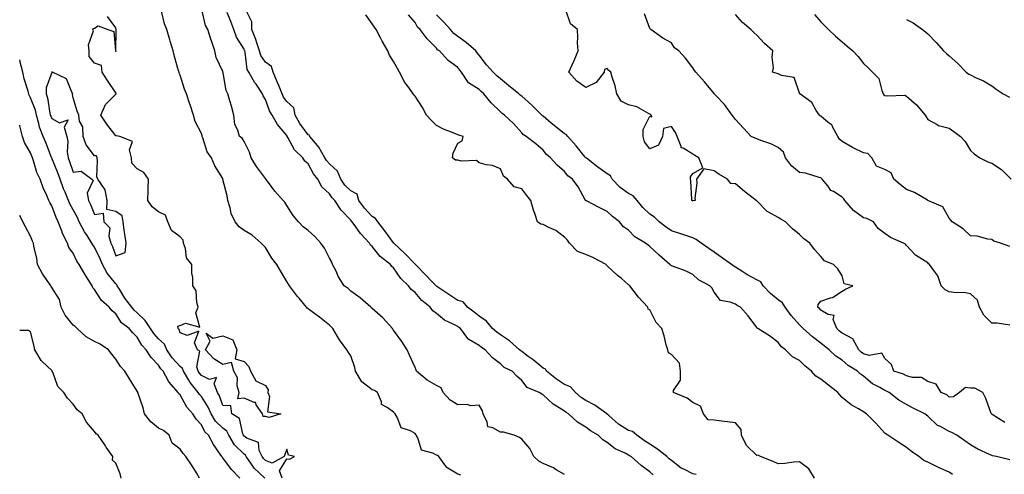
# Model space of a CAD drawing. Units: inches. Extents: x 931523 to 934163, y 7366538 to 7369178.
# Drawn here: x 931523 to 931984, y 7368644 to 7368857 of the extents above; entities that cross this region are included whole.
import ezdxf

# ---------------------------------------------------------------- set-up
doc = ezdxf.new("R2010")
doc.units = ezdxf.units.IN
doc.header["$MEASUREMENT"] = 0
doc.layers.add('Contour_93157366', color=7, linetype='Continuous', true_color=0x9df48e)

msp = doc.modelspace()

# ---------------------------------------------------------------- linework, layer by layer
at = {"layer": 'Contour_93157366'}
for points in [[(931778.05, 7368643.59, 3337), (931774.16, 7368645.81, 3337), (931772.81, 7368646.67, 3337), (931768.05, 7368648.67, 3337), (931765.94, 7368649.8, 3337), (931763.65, 7368651.92, 3337), (931761.86, 7368655.73, 3337), (931758.05, 7368660.13, 3337), (931756.99, 7368660.86, 3337), (931754.46, 7368661.92, 3337), (931749.5, 7368663.37, 3337), (931748.05, 7368663.43, 3337), (931744.51, 7368665.47, 3337), (931742.07, 7368665.94, 3337), (931741.85, 7368668.12, 3337), (931739.93, 7368671.92, 3337), (931739.57, 7368673.44, 3337), (931738.05, 7368676.11, 3337), (931734.18, 7368675.78, 3337), (931732.5, 7368676.37, 3337), (931728.05, 7368676.2, 3337), (931724.46, 7368678.33, 3337), (931721.18, 7368681.92, 3337), (931720.28, 7368684.15, 3337), (931718.05, 7368685.32, 3337), (931713.81, 7368687.68, 3337), (931708.74, 7368691.92, 3337), (931708.55, 7368692.42, 3337), (931708.05, 7368693.62, 3337), (931705.54, 7368699.41, 3337), (931704.46, 7368701.92, 3337), (931701.91, 7368705.78, 3337), (931698.05, 7368711.12, 3337), (931697.66, 7368711.53, 3337), (931697.49, 7368711.92, 3337), (931693.04, 7368716.91, 3337), (931688.05, 7368721.32, 3337), (931687.75, 7368721.62, 3337), (931687.4, 7368721.92, 3337), (931682.4, 7368726.27, 3337), (931678.05, 7368729.39, 3337), (931676.74, 7368730.61, 3337), (931674.9, 7368731.92, 3337), (931672.22, 7368736.09, 3337), (931670.94, 7368739.03, 3337), (931669.5, 7368741.92, 3337), (931669.1, 7368742.97, 3337), (931668.05, 7368744.87, 3337), (931665.65, 7368749.52, 3337), (931664.01, 7368751.92, 3337), (931661.14, 7368755.01, 3337), (931658.05, 7368757.83, 3337), (931655.68, 7368759.55, 3337), (931653.59, 7368761.92, 3337), (931650.94, 7368764.81, 3337), (931648.05, 7368769.51, 3337), (931647.19, 7368771.06, 3337), (931646.29, 7368771.92, 3337), (931642.42, 7368776.29, 3337), (931638.97, 7368781, 3337), (931638.28, 7368781.92, 3337), (931638.18, 7368782.05, 3337), (931638.05, 7368782.18, 3337), (931633.91, 7368787.79, 3337), (931631.43, 7368791.92, 3337), (931630.58, 7368794.45, 3337), (931628.05, 7368799.47, 3337), (931627.21, 7368801.09, 3337), (931625.85, 7368801.92, 3337), (931625.19, 7368804.78, 3337), (931623.68, 7368807.55, 3337), (931623.26, 7368811.92, 3337), (931622.15, 7368816.02, 3337), (931621.34, 7368818.63, 3337), (931620.39, 7368821.92, 3337), (931619.6, 7368823.47, 3337), (931618.23, 7368831.74, 3337), (931618.17, 7368831.92, 3337), (931618.15, 7368832.02, 3337), (931618.05, 7368832.38, 3337), (931614.95, 7368838.82, 3337), (931614.38, 7368841.92, 3337), (931612.79, 7368846.66, 3337), (931612.55, 7368847.43, 3337), (931611.08, 7368851.92, 3337), (931610.02, 7368853.89, 3337), (931608.05, 7368861.91, 3337)], [(931839.67, 7368643.54, 3339), (931838.05, 7368643.95, 3339), (931833.94, 7368646.03, 3339), (931832.67, 7368646.54, 3339), (931828.05, 7368650.13, 3339), (931826.99, 7368650.86, 3339), (931825.92, 7368651.92, 3339), (931821.58, 7368655.45, 3339), (931818.05, 7368657.8, 3339), (931815.44, 7368659.31, 3339), (931811.86, 7368661.92, 3339), (931809.9, 7368663.76, 3339), (931808.05, 7368664.13, 3339), (931803.29, 7368667.16, 3339), (931798.79, 7368671.18, 3339), (931798.05, 7368671.83, 3339), (931797.99, 7368671.86, 3339), (931797.92, 7368671.92, 3339), (931792.18, 7368676.05, 3339), (931788.05, 7368678.17, 3339), (931785.78, 7368679.65, 3339), (931783.17, 7368681.92, 3339), (931780.82, 7368684.69, 3339), (931778.05, 7368685.72, 3339), (931774.33, 7368688.2, 3339), (931769.66, 7368691.92, 3339), (931769.09, 7368692.97, 3339), (931768.05, 7368693.35, 3339), (931763.37, 7368697.24, 3339), (931761.08, 7368698.89, 3339), (931758.05, 7368701.12, 3339), (931757.54, 7368701.41, 3339), (931757.02, 7368701.92, 3339), (931752.33, 7368706.2, 3339), (931748.05, 7368708.97, 3339), (931746.29, 7368710.16, 3339), (931744.33, 7368711.92, 3339), (931741.57, 7368715.44, 3339), (931738.05, 7368717.79, 3339), (931735.74, 7368719.61, 3339), (931732.55, 7368721.92, 3339), (931730.63, 7368724.5, 3339), (931728.05, 7368725.02, 3339), (931723.96, 7368727.83, 3339), (931718.31, 7368731.66, 3339), (931718.05, 7368731.84, 3339), (931718.01, 7368731.87, 3339), (931717.96, 7368731.92, 3339), (931715.95, 7368734.02, 3339), (931713.11, 7368736.98, 3339), (931708.23, 7368741.92, 3339), (931708.18, 7368742.05, 3339), (931708.05, 7368742.09, 3339), (931703.26, 7368747.13, 3339), (931698.17, 7368751.92, 3339), (931698.15, 7368752.03, 3339), (931698.05, 7368752.06, 3339), (931693.87, 7368757.73, 3339), (931690.68, 7368761.92, 3339), (931689.59, 7368763.46, 3339), (931688.05, 7368764.38, 3339), (931684.36, 7368768.23, 3339), (931681.83, 7368771.92, 3339), (931680.99, 7368774.86, 3339), (931678.05, 7368776.42, 3339), (931675.27, 7368779.14, 3339), (931673.28, 7368781.92, 3339), (931671.73, 7368785.6, 3339), (931668.05, 7368788.99, 3339), (931666.68, 7368790.55, 3339), (931665.87, 7368791.92, 3339), (931663, 7368796.86, 3339), (931662.34, 7368797.64, 3339), (931658.81, 7368801.92, 3339), (931658.64, 7368802.51, 3339), (931658.05, 7368802.68, 3339), (931654.15, 7368808.02, 3339), (931651.9, 7368811.92, 3339), (931651.39, 7368815.26, 3339), (931648.05, 7368818.2, 3339), (931646.49, 7368820.36, 3339), (931645.79, 7368821.92, 3339), (931644.26, 7368825.71, 3339), (931643.6, 7368827.47, 3339), (931641.61, 7368831.92, 3339), (931640.8, 7368834.67, 3339), (931638.05, 7368836.65, 3339), (931635.87, 7368839.74, 3339), (931635.19, 7368841.92, 3339), (931633.83, 7368846.15, 3339), (931633.5, 7368847.37, 3339), (931631.72, 7368851.92, 3339), (931631.74, 7368855.61, 3339), (931629.09, 7368860.88, 3339)], [(931984.12, 7368667.99, 3343), (931978.26, 7368671.71, 3343), (931978.05, 7368671.85, 3343), (931978.01, 7368671.88, 3343), (931977.92, 7368671.92, 3343), (931977.83, 7368672.14, 3343), (931975.28, 7368679.15, 3343), (931973.82, 7368681.92, 3343), (931970.05, 7368683.92, 3343), (931968.05, 7368684.06, 3343), (931965.7, 7368684.27, 3343), (931962.99, 7368681.92, 3343), (931960.1, 7368679.87, 3343), (931958.05, 7368679.73, 3343), (931956.96, 7368680.83, 3343), (931954.37, 7368681.92, 3343), (931952.04, 7368685.91, 3343), (931948.05, 7368687.17, 3343), (931945.18, 7368689.05, 3343), (931940.96, 7368689.01, 3343), (931938.05, 7368689.82, 3343), (931936.7, 7368690.57, 3343), (931932.22, 7368691.92, 3343), (931931.18, 7368695.05, 3343), (931928.05, 7368697.85, 3343), (931926.55, 7368700.42, 3343), (931920.61, 7368699.36, 3343), (931918.05, 7368700.14, 3343), (931916.98, 7368700.85, 3343), (931915.79, 7368701.92, 3343), (931913.17, 7368706.8, 3343), (931913.14, 7368707.01, 3343), (931912.93, 7368707.04, 3343), (931908.05, 7368709.72, 3343), (931906.83, 7368710.7, 3343), (931905.44, 7368711.92, 3343), (931903.86, 7368716.11, 3343), (931904.23, 7368718.1, 3343), (931901.53, 7368718.44, 3343), (931898.05, 7368720.58, 3343), (931897.39, 7368721.25, 3343), (931896.66, 7368721.92, 3343), (931896.76, 7368723.21, 3343), (931898.05, 7368724.82, 3343), (931902.51, 7368726.38, 3343), (931903.44, 7368726.53, 3343), (931908.05, 7368729.5, 3343), (931909.65, 7368730.32, 3343), (931913.02, 7368731.92, 3343), (931908.92, 7368732.79, 3343), (931908.05, 7368736.55, 3343), (931906.05, 7368739.92, 3343), (931904.03, 7368741.92, 3343), (931899.72, 7368743.59, 3343), (931898.05, 7368745.65, 3343), (931895.01, 7368748.88, 3343), (931892.87, 7368751.92, 3343), (931890.04, 7368753.91, 3343), (931888.05, 7368755.96, 3343), (931884.71, 7368758.57, 3343), (931881.46, 7368761.92, 3343), (931879.3, 7368763.17, 3343), (931878.05, 7368763.89, 3343), (931873.58, 7368766.39, 3343), (931872.84, 7368766.71, 3343), (931868.05, 7368771.72, 3343), (931867.92, 7368771.79, 3343), (931867.83, 7368771.92, 3343), (931862.25, 7368776.12, 3343), (931858.05, 7368779.7, 3343), (931855.95, 7368779.82, 3343), (931854.38, 7368781.92, 3343), (931850.35, 7368784.22, 3343), (931848.05, 7368785.79, 3343), (931843.24, 7368786.73, 3343), (931839.86, 7368781.92, 3343), (931839.96, 7368780.01, 3343), (931839.06, 7368772.93, 3343), (931839.13, 7368771.92, 3343), (931838.24, 7368771.73, 3343), (931838.05, 7368771.76, 3343), (931837.94, 7368771.81, 3343), (931837.71, 7368771.92, 3343), (931837.65, 7368772.32, 3343), (931837.18, 7368781.05, 3343), (931837.04, 7368781.92, 3343), (931837.01, 7368782.96, 3343), (931838.05, 7368784.47, 3343), (931842.76, 7368787.21, 3343), (931840.95, 7368791.92, 3343), (931839.11, 7368792.98, 3343), (931838.05, 7368793.62, 3343), (931833.63, 7368796.34, 3343), (931832.64, 7368796.51, 3343), (931832.72, 7368797.25, 3343), (931830.83, 7368801.92, 3343), (931829.93, 7368803.8, 3343), (931828.05, 7368806.59, 3343), (931824.43, 7368805.54, 3343), (931823.98, 7368801.92, 3343), (931822.1, 7368797.87, 3343), (931818.05, 7368796.09, 3343), (931815.53, 7368799.4, 3343), (931814.84, 7368801.92, 3343), (931814.81, 7368805.16, 3343), (931818.05, 7368811.43, 3343), (931818.87, 7368811.1, 3343), (931818.67, 7368811.92, 3343), (931818.27, 7368812.14, 3343), (931818.05, 7368812.38, 3343), (931817.28, 7368812.69, 3343), (931811.96, 7368815.83, 3343), (931808.05, 7368816.66, 3343), (931804.52, 7368818.39, 3343), (931802.54, 7368821.92, 3343), (931801.73, 7368825.6, 3343), (931800.29, 7368829.68, 3343), (931799.67, 7368831.92, 3343), (931798.85, 7368832.72, 3343), (931798.05, 7368833.7, 3343), (931796.8, 7368833.17, 3343), (931796.54, 7368831.92, 3343), (931792.84, 7368827.14, 3343), (931788.05, 7368824.74, 3343), (931783.88, 7368827.74, 3343), (931780.06, 7368831.92, 3343), (931781.61, 7368835.48, 3343), (931782.5, 7368837.47, 3343), (931784.36, 7368841.92, 3343), (931784.17, 7368845.8, 3343), (931784.3, 7368848.17, 3343), (931784.06, 7368851.92, 3343), (931780.78, 7368854.65, 3343), (931778.46, 7368861.51, 3343)], [(931645.82, 7368641.92, 3335), (931644.63, 7368645.34, 3335), (931648.05, 7368650.93, 3335), (931649.29, 7368650.68, 3335), (931651.62, 7368651.92, 3335), (931648.78, 7368652.65, 3335), (931648.05, 7368655.35, 3335), (931647.09, 7368652.88, 3335), (931646.74, 7368651.92, 3335), (931641.11, 7368648.86, 3335), (931638.05, 7368650.18, 3335), (931637.16, 7368651.03, 3335), (931636.52, 7368651.92, 3335), (931635.14, 7368654.83, 3335), (931634.75, 7368658.62, 3335), (931629.31, 7368660.65, 3335), (931628.05, 7368661.5, 3335), (931627.84, 7368661.71, 3335), (931627.71, 7368661.92, 3335), (931627.39, 7368662.58, 3335), (931625.87, 7368669.74, 3335), (931622.35, 7368671.92, 3335), (931621.78, 7368675.65, 3335), (931618.05, 7368675.93, 3335), (931616.46, 7368680.33, 3335), (931615.52, 7368681.92, 3335), (931613.96, 7368686, 3335), (931615.11, 7368688.98, 3335), (931611.88, 7368688.09, 3335), (931608.05, 7368689.93, 3335), (931607.15, 7368691.02, 3335), (931606.6, 7368691.92, 3335), (931605.97, 7368694, 3335), (931607.4, 7368701.27, 3335), (931606.2, 7368701.92, 3335), (931604.81, 7368705.16, 3335), (931606.88, 7368710.75, 3335), (931601.38, 7368708.59, 3335), (931598.05, 7368709.95, 3335), (931597.65, 7368711.52, 3335), (931597.23, 7368711.92, 3335), (931596.98, 7368712.99, 3335), (931598.05, 7368713.3, 3335), (931600.55, 7368714.42, 3335), (931607.39, 7368712.58, 3335), (931605.45, 7368719.32, 3335), (931606.57, 7368721.92, 3335), (931605.92, 7368724.05, 3335), (931605.65, 7368729.53, 3335), (931604.1, 7368731.92, 3335), (931604.03, 7368735.94, 3335), (931603.6, 7368737.47, 3335), (931603.55, 7368741.92, 3335), (931601.14, 7368745.01, 3335), (931600.54, 7368749.43, 3335), (931599.63, 7368751.92, 3335), (931599.49, 7368753.36, 3335), (931598.05, 7368754.8, 3335), (931594, 7368757.87, 3335), (931592.3, 7368761.92, 3335), (931591.22, 7368765.09, 3335), (931588.05, 7368766.57, 3335), (931585.09, 7368768.96, 3335), (931583, 7368771.92, 3335), (931583.07, 7368776.9, 3335), (931583.1, 7368776.97, 3335), (931583.3, 7368781.92, 3335), (931581.09, 7368784.95, 3335), (931578.05, 7368786.73, 3335), (931575.57, 7368789.45, 3335), (931575.33, 7368791.92, 3335), (931574.37, 7368795.6, 3335), (931575.73, 7368799.6, 3335), (931569.91, 7368801.92, 3335), (931568.26, 7368802.13, 3335), (931568.05, 7368802.16, 3335), (931563.73, 7368807.6, 3335), (931560.94, 7368811.92, 3335), (931563.18, 7368816.79, 3335), (931568.05, 7368821.74, 3335), (931568.16, 7368821.81, 3335), (931568.23, 7368821.92, 3335), (931568.23, 7368822.09, 3335), (931568.05, 7368822.33, 3335), (931564.16, 7368828.03, 3335), (931561.54, 7368831.92, 3335), (931561.26, 7368835.13, 3335), (931558.05, 7368836.14, 3335), (931555.48, 7368839.35, 3335), (931555.49, 7368841.92, 3335), (931555.15, 7368844.82, 3335), (931557.48, 7368851.35, 3335), (931557.25, 7368851.92, 3335), (931557.58, 7368852.39, 3335), (931558.05, 7368852.58, 3335), (931559.8, 7368853.67, 3335), (931564.22, 7368851.92, 3335), (931567.12, 7368850.99, 3335), (931567.81, 7368842.16, 3335), (931567.92, 7368841.92, 3335), (931567.89, 7368841.77, 3335), (931568.05, 7368841.83, 3335), (931568.09, 7368841.88, 3335), (931568.09, 7368841.92, 3335), (931568.08, 7368841.95, 3335), (931568.21, 7368851.77, 3335), (931568.19, 7368851.92, 3335), (931568.15, 7368852.02, 3335), (931568.05, 7368852.78, 3335), (931564.16, 7368858.03, 3335)], [(931729.45, 7368643.32, 3336), (931728.05, 7368643.65, 3336), (931723.44, 7368646.53, 3336), (931722.91, 7368646.78, 3336), (931722.46, 7368647.51, 3336), (931719.21, 7368651.92, 3336), (931718.62, 7368652.48, 3336), (931718.05, 7368652.65, 3336), (931716.36, 7368653.61, 3336), (931711.14, 7368655, 3336), (931709.3, 7368660.67, 3336), (931708.54, 7368661.92, 3336), (931708.43, 7368662.29, 3336), (931708.05, 7368662.78, 3336), (931705.96, 7368664.01, 3336), (931701.54, 7368665.41, 3336), (931699.92, 7368670.05, 3336), (931698.78, 7368671.92, 3336), (931698.39, 7368672.26, 3336), (931698.05, 7368672.68, 3336), (931695.01, 7368674.95, 3336), (931692.42, 7368676.29, 3336), (931692.36, 7368677.61, 3336), (931690.55, 7368681.92, 3336), (931689.04, 7368682.91, 3336), (931688.05, 7368683.29, 3336), (931683.12, 7368686.99, 3336), (931680.23, 7368691.92, 3336), (931679.82, 7368693.69, 3336), (931678.05, 7368699.07, 3336), (931676.88, 7368700.75, 3336), (931676.17, 7368701.92, 3336), (931672.69, 7368706.57, 3336), (931671.84, 7368708.12, 3336), (931669.6, 7368711.92, 3336), (931668.83, 7368712.7, 3336), (931668.05, 7368713.48, 3336), (931663.37, 7368717.24, 3336), (931661.12, 7368718.85, 3336), (931658.05, 7368721.09, 3336), (931657.56, 7368721.42, 3336), (931657.27, 7368721.92, 3336), (931653.81, 7368726.16, 3336), (931653.12, 7368727, 3336), (931649.24, 7368731.92, 3336), (931648.89, 7368732.76, 3336), (931648.05, 7368734.01, 3336), (931645.07, 7368738.94, 3336), (931643.31, 7368741.92, 3336), (931640.99, 7368744.86, 3336), (931638.05, 7368749.84, 3336), (931637.05, 7368750.92, 3336), (931636.05, 7368751.92, 3336), (931631.85, 7368755.72, 3336), (931628.05, 7368757.85, 3336), (931625.7, 7368759.57, 3336), (931623.89, 7368761.92, 3336), (931621.92, 7368765.79, 3336), (931621.58, 7368768.39, 3336), (931620.5, 7368771.92, 3336), (931620.13, 7368774, 3336), (931618.17, 7368781.8, 3336), (931618.14, 7368781.92, 3336), (931618.05, 7368782.13, 3336), (931614.31, 7368788.18, 3336), (931612.81, 7368791.92, 3336), (931610.75, 7368794.61, 3336), (931608.69, 7368801.28, 3336), (931608.4, 7368801.92, 3336), (931608.38, 7368802.25, 3336), (931608.05, 7368803.34, 3336), (931605.08, 7368808.95, 3336), (931604.4, 7368811.92, 3336), (931602.8, 7368816.66, 3336), (931602.55, 7368817.42, 3336), (931601.07, 7368821.92, 3336), (931600.11, 7368823.98, 3336), (931598.05, 7368830.59, 3336), (931597.68, 7368831.55, 3336), (931597.58, 7368831.92, 3336), (931597.41, 7368832.56, 3336), (931595.53, 7368839.4, 3336), (931594.91, 7368841.92, 3336), (931593.41, 7368846.57, 3336), (931593.22, 7368847.08, 3336), (931591.84, 7368851.92, 3336), (931590.8, 7368854.67, 3336), (931589.4, 7368860.57, 3336)], [(931819.48, 7368643.35, 3338), (931818.05, 7368644.78, 3338), (931813.89, 7368647.76, 3338), (931809.27, 7368651.92, 3338), (931808.47, 7368652.34, 3338), (931808.05, 7368652.64, 3338), (931806.48, 7368653.49, 3338), (931801.77, 7368655.64, 3338), (931798.05, 7368658.55, 3338), (931795.91, 7368659.78, 3338), (931793.83, 7368661.92, 3338), (931790.22, 7368664.09, 3338), (931788.05, 7368665.78, 3338), (931784.16, 7368668.03, 3338), (931779.97, 7368671.92, 3338), (931778.78, 7368672.65, 3338), (931778.05, 7368673.26, 3338), (931774.35, 7368675.62, 3338), (931772.69, 7368676.56, 3338), (931768.05, 7368680.93, 3338), (931767.36, 7368681.23, 3338), (931766.19, 7368681.92, 3338), (931760.51, 7368684.38, 3338), (931758.05, 7368687.66, 3338), (931755.76, 7368689.63, 3338), (931753.59, 7368691.92, 3338), (931749.84, 7368693.71, 3338), (931748.05, 7368695.42, 3338), (931744.32, 7368698.19, 3338), (931740.88, 7368701.92, 3338), (931739.15, 7368703.02, 3338), (931738.05, 7368703.99, 3338), (931733.24, 7368706.73, 3338), (931732.96, 7368706.83, 3338), (931732.72, 7368707.25, 3338), (931729.3, 7368711.92, 3338), (931728.61, 7368712.47, 3338), (931728.05, 7368712.88, 3338), (931725.97, 7368713.99, 3338), (931721.92, 7368715.79, 3338), (931718.05, 7368718.91, 3338), (931716.39, 7368720.26, 3338), (931715.22, 7368721.92, 3338), (931711.23, 7368725.1, 3338), (931708.05, 7368728.78, 3338), (931706.28, 7368730.15, 3338), (931704.99, 7368731.92, 3338), (931701.43, 7368735.3, 3338), (931698.05, 7368740.29, 3338), (931697.13, 7368741, 3338), (931696.57, 7368741.92, 3338), (931691.76, 7368745.62, 3338), (931688.05, 7368750.36, 3338), (931687.16, 7368751.03, 3338), (931686.7, 7368751.92, 3338), (931682.59, 7368756.46, 3338), (931680.35, 7368759.62, 3338), (931678.66, 7368761.92, 3338), (931678.36, 7368762.23, 3338), (931678.05, 7368762.73, 3338), (931673.56, 7368767.43, 3338), (931670.59, 7368771.92, 3338), (931669.3, 7368773.17, 3338), (931668.05, 7368775.06, 3338), (931664.42, 7368778.29, 3338), (931662.52, 7368781.92, 3338), (931660.47, 7368784.33, 3338), (931658.05, 7368789.01, 3338), (931656.53, 7368790.39, 3338), (931655.59, 7368791.92, 3338), (931651.7, 7368795.57, 3338), (931648.59, 7368801.38, 3338), (931648.25, 7368801.92, 3338), (931648.17, 7368802.04, 3338), (931648.05, 7368802.26, 3338), (931643.66, 7368807.53, 3338), (931641.21, 7368811.92, 3338), (931639.95, 7368813.82, 3338), (931638.05, 7368819.24, 3338), (931637.05, 7368820.92, 3338), (931636.7, 7368821.92, 3338), (931633.63, 7368826.34, 3338), (931633.15, 7368827.02, 3338), (931630.19, 7368831.92, 3338), (931629.41, 7368833.28, 3338), (931628.54, 7368841.43, 3338), (931628.39, 7368841.92, 3338), (931628.3, 7368842.17, 3338), (931628.05, 7368842.74, 3338), (931624.47, 7368848.34, 3338), (931623.21, 7368851.92, 3338), (931621.8, 7368855.67, 3338), (931620.06, 7368859.91, 3338)], [(931895.13, 7368641.92, 3340), (931892.42, 7368646.29, 3340), (931888.05, 7368649.53, 3340), (931885.44, 7368649.31, 3340), (931881.24, 7368648.73, 3340), (931878.05, 7368648.49, 3340), (931875.71, 7368649.58, 3340), (931869.72, 7368651.92, 3340), (931868.69, 7368652.56, 3340), (931868.05, 7368652.39, 3340), (931863.29, 7368657.16, 3340), (931860.85, 7368661.92, 3340), (931860.77, 7368664.65, 3340), (931858.05, 7368667.7, 3340), (931854.4, 7368668.27, 3340), (931851.49, 7368668.48, 3340), (931848.05, 7368668.94, 3340), (931845.31, 7368669.18, 3340), (931843.11, 7368671.92, 3340), (931841.68, 7368675.55, 3340), (931838.05, 7368677.36, 3340), (931835.42, 7368679.29, 3340), (931829.02, 7368681.92, 3340), (931829.1, 7368682.97, 3340), (931832.28, 7368687.69, 3340), (931832.36, 7368691.92, 3340), (931831.81, 7368695.68, 3340), (931828.05, 7368699.77, 3340), (931826.73, 7368700.6, 3340), (931826.35, 7368701.92, 3340), (931825.7, 7368704.27, 3340), (931824.62, 7368708.48, 3340), (931823.62, 7368711.92, 3340), (931820.96, 7368714.83, 3340), (931818.05, 7368720.7, 3340), (931817.17, 7368721.04, 3340), (931817.03, 7368721.92, 3340), (931812.7, 7368726.57, 3340), (931810.71, 7368729.27, 3340), (931808.67, 7368731.92, 3340), (931808.33, 7368732.2, 3340), (931808.05, 7368732.45, 3340), (931804.53, 7368735.44, 3340), (931802.92, 7368736.79, 3340), (931798.05, 7368741.36, 3340), (931797.71, 7368741.59, 3340), (931797.48, 7368741.92, 3340), (931791.32, 7368745.19, 3340), (931788.05, 7368746.63, 3340), (931784.09, 7368747.96, 3340), (931780.31, 7368751.92, 3340), (931779.44, 7368753.31, 3340), (931778.05, 7368754.77, 3340), (931774.02, 7368757.89, 3340), (931770.75, 7368759.22, 3340), (931768.05, 7368760.6, 3340), (931766.93, 7368760.8, 3340), (931765.46, 7368761.92, 3340), (931764.15, 7368765.82, 3340), (931763.5, 7368767.37, 3340), (931762.32, 7368771.92, 3340), (931760.33, 7368774.2, 3340), (931758.05, 7368777.31, 3340), (931754.43, 7368778.3, 3340), (931751.36, 7368781.92, 3340), (931749.41, 7368783.28, 3340), (931748.05, 7368786.72, 3340), (931744.35, 7368788.23, 3340), (931741.38, 7368788.59, 3340), (931738.05, 7368789.49, 3340), (931736.8, 7368790.67, 3340), (931729.68, 7368790.3, 3340), (931728.05, 7368790.79, 3340), (931726.98, 7368790.85, 3340), (931725.58, 7368791.92, 3340), (931725.86, 7368794.11, 3340), (931728.05, 7368798.76, 3340), (931730.15, 7368799.82, 3340), (931730.64, 7368801.92, 3340), (931728.64, 7368802.51, 3340), (931728.05, 7368802.67, 3340), (931726.75, 7368803.22, 3340), (931721.38, 7368805.26, 3340), (931718.05, 7368806.94, 3340), (931715.57, 7368809.44, 3340), (931713.46, 7368811.92, 3340), (931711.5, 7368815.37, 3340), (931708.05, 7368820.75, 3340), (931707.5, 7368821.37, 3340), (931707.26, 7368821.92, 3340), (931705.09, 7368824.88, 3340), (931703.31, 7368827.18, 3340), (931700.74, 7368831.92, 3340), (931699.84, 7368833.71, 3340), (931698.05, 7368837, 3340), (931696.15, 7368840.02, 3340), (931695.4, 7368841.92, 3340), (931692.68, 7368846.55, 3340), (931691.95, 7368848.02, 3340), (931689.91, 7368851.92, 3340), (931689.15, 7368853.02, 3340), (931688.05, 7368854.63, 3340), (931684.99, 7368858.86, 3340)], [(931959.69, 7368643.56, 3341), (931958.05, 7368644.58, 3341), (931953.07, 7368646.9, 3341), (931953.05, 7368646.91, 3341), (931948.05, 7368649.32, 3341), (931946.31, 7368650.18, 3341), (931943.9, 7368651.92, 3341), (931940.47, 7368654.33, 3341), (931938.05, 7368656.27, 3341), (931934.61, 7368658.48, 3341), (931929.45, 7368661.92, 3341), (931928.6, 7368662.46, 3341), (931928.05, 7368662.92, 3341), (931923.75, 7368667.62, 3341), (931919.46, 7368671.92, 3341), (931918.62, 7368672.49, 3341), (931918.05, 7368672.9, 3341), (931915.59, 7368674.37, 3341), (931912.27, 7368676.14, 3341), (931908.05, 7368679.7, 3341), (931906.94, 7368680.8, 3341), (931906, 7368681.92, 3341), (931901.56, 7368685.42, 3341), (931898.05, 7368688.17, 3341), (931895.7, 7368689.57, 3341), (931893.66, 7368691.92, 3341), (931890.61, 7368694.48, 3341), (931888.05, 7368696.92, 3341), (931884.77, 7368698.64, 3341), (931881.54, 7368701.92, 3341), (931879.54, 7368703.41, 3341), (931878.05, 7368705.37, 3341), (931874.39, 7368708.26, 3341), (931868.51, 7368711.92, 3341), (931868.25, 7368712.12, 3341), (931868.05, 7368712.45, 3341), (931863.95, 7368717.82, 3341), (931860.44, 7368721.92, 3341), (931858.89, 7368722.76, 3341), (931858.05, 7368723.29, 3341), (931855.64, 7368724.33, 3341), (931851.13, 7368725, 3341), (931848.05, 7368728.98, 3341), (931847.06, 7368730.94, 3341), (931846.09, 7368731.92, 3341), (931840.81, 7368734.68, 3341), (931838.05, 7368737.25, 3341), (931834.96, 7368738.83, 3341), (931829.06, 7368740.91, 3341), (931828.05, 7368741.33, 3341), (931827.72, 7368741.59, 3341), (931827.41, 7368741.92, 3341), (931822.39, 7368746.26, 3341), (931818.05, 7368750.4, 3341), (931817.13, 7368751, 3341), (931815.89, 7368751.92, 3341), (931810.99, 7368754.86, 3341), (931808.05, 7368757.93, 3341), (931805.71, 7368759.58, 3341), (931803.73, 7368761.92, 3341), (931800.57, 7368764.44, 3341), (931798.05, 7368766.67, 3341), (931794.65, 7368768.52, 3341), (931788.31, 7368771.66, 3341), (931788.05, 7368771.79, 3341), (931787.98, 7368771.85, 3341), (931787.93, 7368771.92, 3341), (931787.75, 7368772.22, 3341), (931784.4, 7368778.27, 3341), (931781.77, 7368781.92, 3341), (931779.65, 7368783.52, 3341), (931778.05, 7368785.5, 3341), (931774.63, 7368788.5, 3341), (931771.45, 7368791.92, 3341), (931769.64, 7368793.51, 3341), (931768.05, 7368795.5, 3341), (931764.55, 7368798.42, 3341), (931760.14, 7368801.92, 3341), (931758.82, 7368802.69, 3341), (931758.05, 7368803.65, 3341), (931754.13, 7368808.01, 3341), (931750, 7368811.92, 3341), (931748.83, 7368812.7, 3341), (931748.05, 7368813.46, 3341), (931743.74, 7368817.61, 3341), (931740.22, 7368821.92, 3341), (931739.03, 7368822.9, 3341), (931738.05, 7368823.87, 3341), (931733.16, 7368827.03, 3341), (931729.87, 7368831.92, 3341), (931729.04, 7368832.91, 3341), (931728.05, 7368834.23, 3341), (931723.59, 7368837.46, 3341), (931719.51, 7368841.92, 3341), (931718.63, 7368842.5, 3341), (931718.05, 7368843.24, 3341), (931713.67, 7368847.54, 3341), (931710.46, 7368851.92, 3341), (931709.22, 7368853.09, 3341), (931708.05, 7368855.19, 3341), (931705.02, 7368858.89, 3341)], [(931986.52, 7368650.39, 3342), (931980.24, 7368651.92, 3342), (931978.44, 7368652.31, 3342), (931978.05, 7368652.45, 3342), (931977.02, 7368652.95, 3342), (931971.51, 7368655.38, 3342), (931968.05, 7368657.44, 3342), (931965.39, 7368659.26, 3342), (931961.75, 7368661.92, 3342), (931959.38, 7368663.25, 3342), (931958.05, 7368663.67, 3342), (931953.99, 7368665.98, 3342), (931952.71, 7368666.58, 3342), (931948.05, 7368670.89, 3342), (931947.45, 7368671.32, 3342), (931946.73, 7368671.92, 3342), (931940.92, 7368674.79, 3342), (931938.05, 7368676.28, 3342), (931934.47, 7368678.34, 3342), (931929.99, 7368681.92, 3342), (931928.79, 7368682.66, 3342), (931928.05, 7368682.96, 3342), (931925.6, 7368684.37, 3342), (931922.19, 7368686.06, 3342), (931918.05, 7368689.57, 3342), (931916.67, 7368690.54, 3342), (931915.18, 7368691.92, 3342), (931910.77, 7368694.64, 3342), (931908.05, 7368697.04, 3342), (931905.12, 7368698.99, 3342), (931901.94, 7368701.92, 3342), (931899.78, 7368703.65, 3342), (931898.05, 7368705.15, 3342), (931894.18, 7368708.05, 3342), (931889.78, 7368711.92, 3342), (931888.92, 7368712.79, 3342), (931888.05, 7368713.6, 3342), (931884.15, 7368718.02, 3342), (931881.4, 7368721.92, 3342), (931880.15, 7368724.02, 3342), (931878.05, 7368725.42, 3342), (931874.46, 7368728.33, 3342), (931871.1, 7368731.92, 3342), (931869.87, 7368733.74, 3342), (931868.05, 7368734.73, 3342), (931863.36, 7368737.23, 3342), (931861.46, 7368738.5, 3342), (931858.05, 7368740.69, 3342), (931857.3, 7368741.17, 3342), (931856.26, 7368741.92, 3342), (931851.43, 7368745.3, 3342), (931848.05, 7368747.69, 3342), (931845.58, 7368749.45, 3342), (931841.95, 7368751.92, 3342), (931839.71, 7368753.59, 3342), (931838.05, 7368754.38, 3342), (931834.31, 7368755.65, 3342), (931832.47, 7368756.35, 3342), (931828.05, 7368757.71, 3342), (931825.55, 7368759.42, 3342), (931822.4, 7368761.92, 3342), (931820.22, 7368764.09, 3342), (931818.05, 7368765.51, 3342), (931814.76, 7368768.63, 3342), (931812.04, 7368771.92, 3342), (931810.14, 7368774.01, 3342), (931808.05, 7368775.15, 3342), (931804.04, 7368777.91, 3342), (931800.38, 7368781.92, 3342), (931799.59, 7368783.46, 3342), (931798.05, 7368784.37, 3342), (931793.67, 7368787.55, 3342), (931788.26, 7368791.71, 3342), (931788.02, 7368791.89, 3342), (931788, 7368791.92, 3342), (931787.77, 7368792.2, 3342), (931783.56, 7368797.43, 3342), (931779.63, 7368801.92, 3342), (931778.88, 7368802.75, 3342), (931778.05, 7368803.16, 3342), (931773.14, 7368807.01, 3342), (931771.83, 7368808.14, 3342), (931768.05, 7368811.37, 3342), (931767.72, 7368811.59, 3342), (931767.44, 7368811.92, 3342), (931762.74, 7368816.61, 3342), (931758.05, 7368820.68, 3342), (931757.33, 7368821.2, 3342), (931756.59, 7368821.92, 3342), (931751.87, 7368825.74, 3342), (931748.05, 7368828.8, 3342), (931746.35, 7368830.22, 3342), (931744.63, 7368831.92, 3342), (931741.58, 7368835.45, 3342), (931738.05, 7368839.94, 3342), (931737.14, 7368841.01, 3342), (931736.45, 7368841.92, 3342), (931731.99, 7368845.86, 3342), (931728.05, 7368848.75, 3342), (931726.22, 7368850.09, 3342), (931724.7, 7368851.92, 3342), (931721.56, 7368855.43, 3342), (931718.05, 7368858.87, 3342)], [(931986.51, 7368713.46, 3344), (931980.6, 7368714.47, 3344), (931978.05, 7368714.46, 3344), (931974.3, 7368718.17, 3344), (931972.36, 7368721.92, 3344), (931971.38, 7368725.25, 3344), (931968.05, 7368728.24, 3344), (931964.99, 7368728.86, 3344), (931961.34, 7368728.63, 3344), (931958.05, 7368729.05, 3344), (931956.22, 7368730.09, 3344), (931954.4, 7368731.92, 3344), (931952.77, 7368736.64, 3344), (931950.85, 7368739.12, 3344), (931948.97, 7368741.92, 3344), (931948.43, 7368742.3, 3344), (931948.05, 7368742.74, 3344), (931945.66, 7368744.31, 3344), (931942.34, 7368746.21, 3344), (931938.05, 7368750.81, 3344), (931937.62, 7368751.49, 3344), (931936.66, 7368751.92, 3344), (931930.67, 7368754.54, 3344), (931928.05, 7368756.43, 3344), (931924.93, 7368758.8, 3344), (931922.63, 7368761.92, 3344), (931919.61, 7368763.48, 3344), (931918.05, 7368763.77, 3344), (931913.31, 7368767.18, 3344), (931909.3, 7368771.92, 3344), (931908.75, 7368772.63, 3344), (931908.05, 7368773.45, 3344), (931903.88, 7368776.09, 3344), (931902.77, 7368776.64, 3344), (931901.25, 7368778.72, 3344), (931898.65, 7368781.92, 3344), (931898.38, 7368782.24, 3344), (931898.05, 7368782.54, 3344), (931897.31, 7368782.65, 3344), (931890.85, 7368784.72, 3344), (931888.05, 7368785.04, 3344), (931884.29, 7368788.16, 3344), (931881.54, 7368791.92, 3344), (931880.59, 7368794.46, 3344), (931878.05, 7368796.73, 3344), (931874.6, 7368798.47, 3344), (931869.96, 7368800.01, 3344), (931868.05, 7368800.78, 3344), (931867.24, 7368801.11, 3344), (931865.36, 7368801.92, 3344), (931861.82, 7368805.69, 3344), (931858.05, 7368809.76, 3344), (931857.19, 7368811.06, 3344), (931856.48, 7368811.92, 3344), (931852.91, 7368816.78, 3344), (931849.02, 7368820.95, 3344), (931848.12, 7368821.92, 3344), (931848.09, 7368821.96, 3344), (931848.05, 7368821.99, 3344), (931843.53, 7368827.4, 3344), (931839.57, 7368831.92, 3344), (931838.84, 7368832.71, 3344), (931838.05, 7368834.03, 3344), (931834.69, 7368838.56, 3344), (931831.62, 7368841.92, 3344), (931829.5, 7368843.37, 3344), (931828.05, 7368845.79, 3344), (931824.05, 7368847.92, 3344), (931818.5, 7368851.92, 3344), (931818.26, 7368852.13, 3344), (931818.05, 7368852.47, 3344), (931815.43, 7368859.3, 3344)], [(931986.48, 7368750.35, 3345), (931982.09, 7368751.92, 3345), (931979.05, 7368752.92, 3345), (931978.05, 7368753.59, 3345), (931976.18, 7368753.79, 3345), (931971.25, 7368755.13, 3345), (931968.05, 7368755.37, 3345), (931964.72, 7368758.6, 3345), (931959.43, 7368761.92, 3345), (931958.83, 7368762.7, 3345), (931958.05, 7368763.68, 3345), (931955.08, 7368768.95, 3345), (931948.16, 7368771.92, 3345), (931948.05, 7368771.97, 3345), (931947.95, 7368772.02, 3345), (931941.83, 7368775.7, 3345), (931938.05, 7368777.07, 3345), (931935.35, 7368779.22, 3345), (931932.16, 7368781.92, 3345), (931930.92, 7368784.79, 3345), (931928.05, 7368786.36, 3345), (931924.15, 7368788.02, 3345), (931921.84, 7368791.92, 3345), (931919.97, 7368793.84, 3345), (931918.05, 7368794.14, 3345), (931913.54, 7368796.43, 3345), (931912.88, 7368796.75, 3345), (931908.05, 7368799.48, 3345), (931906.77, 7368800.64, 3345), (931905.93, 7368801.92, 3345), (931903.5, 7368806.47, 3345), (931903.27, 7368807.14, 3345), (931901.49, 7368808.48, 3345), (931898.05, 7368811.37, 3345), (931897.71, 7368811.58, 3345), (931897.33, 7368811.92, 3345), (931895.9, 7368814.08, 3345), (931893.87, 7368817.74, 3345), (931888.14, 7368821.92, 3345), (931888.11, 7368821.98, 3345), (931888.05, 7368822.17, 3345), (931885.57, 7368829.44, 3345), (931879.6, 7368830.37, 3345), (931878.05, 7368831.15, 3345), (931877.52, 7368831.39, 3345), (931875.42, 7368831.92, 3345), (931875.9, 7368834.07, 3345), (931875.2, 7368839.07, 3345), (931875.55, 7368841.92, 3345), (931871.61, 7368845.48, 3345), (931868.05, 7368849.4, 3345), (931866.64, 7368850.51, 3345), (931865.29, 7368851.92, 3345), (931861.37, 7368855.24, 3345), (931858.05, 7368859.08, 3345)], [(931895.07, 7368858.93, 3346), (931898.05, 7368855.54, 3346), (931899.86, 7368853.73, 3346), (931901.65, 7368851.92, 3346), (931904.96, 7368848.83, 3346), (931908.05, 7368846.13, 3346), (931910.34, 7368844.21, 3346), (931913.05, 7368841.92, 3346), (931915.54, 7368839.41, 3346), (931918.05, 7368836.09, 3346), (931920.14, 7368834.01, 3346), (931922.2, 7368831.92, 3346), (931925.16, 7368829.03, 3346), (931926.56, 7368823.41, 3346), (931927.24, 7368821.92, 3346), (931927.56, 7368821.43, 3346), (931928.05, 7368821.1, 3346), (931929.09, 7368820.88, 3346), (931937.28, 7368821.15, 3346), (931938.05, 7368820.83, 3346), (931942.8, 7368816.66, 3346), (931946.86, 7368811.92, 3346), (931947.27, 7368811.14, 3346), (931948.05, 7368809.78, 3346), (931952.53, 7368807.44, 3346), (931953.15, 7368807.02, 3346), (931958.05, 7368805.74, 3346), (931960.3, 7368804.17, 3346), (931963.44, 7368801.92, 3346), (931965.58, 7368799.45, 3346), (931968.05, 7368795.3, 3346), (931969.8, 7368793.67, 3346), (931972.41, 7368791.92, 3346), (931976.2, 7368790.07, 3346), (931978.05, 7368789.42, 3346), (931982.58, 7368786.45, 3346), (931987.09, 7368781.92, 3346)], [(931938.05, 7368856.65, 3347), (931941.18, 7368855.05, 3347), (931945.55, 7368851.92, 3347), (931947.05, 7368850.92, 3347), (931948.05, 7368849.91, 3347), (931951.96, 7368845.83, 3347), (931955.42, 7368841.92, 3347), (931956.9, 7368840.77, 3347), (931958.05, 7368839.6, 3347), (931962.11, 7368835.98, 3347), (931966.12, 7368831.92, 3347), (931967.26, 7368831.13, 3347), (931968.05, 7368830.68, 3347), (931970.44, 7368829.53, 3347), (931974.13, 7368828.01, 3347), (931978.05, 7368825.54, 3347), (931980.14, 7368824.01, 3347), (931983.41, 7368821.92, 3347), (931986.42, 7368820.29, 3347)], [(931637.76, 7368641.92, 3334), (931632.73, 7368646.6, 3334), (931631.49, 7368648.48, 3334), (931629.02, 7368651.92, 3334), (931628.71, 7368652.58, 3334), (931628.05, 7368653.02, 3334), (931623.55, 7368657.42, 3334), (931620.91, 7368661.92, 3334), (931619.97, 7368663.84, 3334), (931618.05, 7368665.34, 3334), (931614.7, 7368668.57, 3334), (931612.68, 7368671.92, 3334), (931611.26, 7368675.13, 3334), (931608.05, 7368680.05, 3334), (931607.15, 7368681.02, 3334), (931606.6, 7368681.92, 3334), (931602.82, 7368686.69, 3334), (931602.21, 7368687.76, 3334), (931599.65, 7368691.92, 3334), (931599.28, 7368693.15, 3334), (931598.05, 7368694.15, 3334), (931594.35, 7368698.22, 3334), (931591.93, 7368701.92, 3334), (931590.71, 7368704.57, 3334), (931588.05, 7368707.17, 3334), (931585.75, 7368709.62, 3334), (931584.29, 7368711.92, 3334), (931581.76, 7368715.63, 3334), (931578.05, 7368719.25, 3334), (931576.59, 7368720.46, 3334), (931575.55, 7368721.92, 3334), (931572.21, 7368726.08, 3334), (931569.67, 7368730.31, 3334), (931568.63, 7368731.92, 3334), (931568.52, 7368732.39, 3334), (931568.05, 7368732.81, 3334), (931563.91, 7368737.78, 3334), (931561.81, 7368741.92, 3334), (931560.73, 7368744.6, 3334), (931558.05, 7368750, 3334), (931557.23, 7368751.1, 3334), (931556.81, 7368751.92, 3334), (931554.53, 7368755.44, 3334), (931553.32, 7368757.19, 3334), (931550.91, 7368761.92, 3334), (931550.03, 7368763.9, 3334), (931548.05, 7368767.52, 3334), (931546.44, 7368770.31, 3334), (931545.77, 7368771.92, 3334), (931544.25, 7368775.72, 3334), (931543.5, 7368777.37, 3334), (931541.97, 7368781.92, 3334), (931540.93, 7368784.8, 3334), (931538.05, 7368791.77, 3334), (931538, 7368791.86, 3334), (931537.97, 7368791.92, 3334), (931537.92, 7368792.05, 3334), (931535.16, 7368799.03, 3334), (931534.01, 7368801.92, 3334), (931532.32, 7368806.19, 3334), (931532.02, 7368807.95, 3334), (931530.9, 7368811.92, 3334), (931530.34, 7368814.21, 3334), (931528.05, 7368820.05, 3334), (931527.42, 7368821.28, 3334), (931527.22, 7368821.92, 3334), (931526.93, 7368823.04, 3334), (931525.08, 7368828.95, 3334), (931524.4, 7368831.92, 3334), (931523.25, 7368836.72, 3334), (931523.16, 7368837.03, 3334), (931523, 7368837.76, 3334)], [(931626.04, 7368641.92, 3333), (931622.09, 7368645.96, 3333), (931618.05, 7368651.41, 3333), (931617.8, 7368651.67, 3333), (931617.65, 7368651.92, 3333), (931616.86, 7368653.11, 3333), (931613.73, 7368657.6, 3333), (931611.33, 7368661.92, 3333), (931609.65, 7368663.52, 3333), (931608.05, 7368666.75, 3333), (931605.56, 7368669.44, 3333), (931604.04, 7368671.92, 3333), (931601.2, 7368675.07, 3333), (931598.05, 7368680.95, 3333), (931597.49, 7368681.37, 3333), (931597.24, 7368681.92, 3333), (931592.91, 7368686.78, 3333), (931592.69, 7368687.28, 3333), (931590.12, 7368691.92, 3333), (931589.14, 7368693.01, 3333), (931588.05, 7368694.82, 3333), (931584.54, 7368698.41, 3333), (931582.22, 7368701.92, 3333), (931580.21, 7368704.09, 3333), (931578.05, 7368707.9, 3333), (931576.01, 7368709.88, 3333), (931574.2, 7368711.92, 3333), (931570.73, 7368714.59, 3333), (931568.05, 7368718.86, 3333), (931566.27, 7368720.14, 3333), (931564.89, 7368721.92, 3333), (931561.25, 7368725.12, 3333), (931558.05, 7368730.19, 3333), (931557.19, 7368731.06, 3333), (931556.94, 7368731.92, 3333), (931555.13, 7368734.84, 3333), (931553.52, 7368737.39, 3333), (931550.82, 7368741.92, 3333), (931549.69, 7368743.55, 3333), (931548.05, 7368747.17, 3333), (931546.02, 7368749.89, 3333), (931545.44, 7368751.92, 3333), (931542.92, 7368756.79, 3333), (931542.83, 7368757.14, 3333), (931541.06, 7368761.92, 3333), (931540.03, 7368763.9, 3333), (931538.05, 7368769.47, 3333), (931537.12, 7368770.99, 3333), (931536.7, 7368771.92, 3333), (931535.72, 7368774.25, 3333), (931533.99, 7368777.86, 3333), (931532.57, 7368781.92, 3333), (931531.06, 7368784.94, 3333), (931529.54, 7368790.43, 3333), (931528.99, 7368791.92, 3333), (931528.72, 7368792.59, 3333), (931528.05, 7368794.28, 3333), (931525.23, 7368799.1, 3333), (931524.35, 7368801.92, 3333), (931523.05, 7368806.92, 3333), (931523, 7368807.1, 3333)], [(931607.16, 7368641.92, 3332), (931605.7, 7368644.27, 3332), (931603.7, 7368647.57, 3332), (931600.73, 7368651.92, 3332), (931599.48, 7368653.35, 3332), (931598.05, 7368655.43, 3332), (931594.41, 7368658.28, 3332), (931592.98, 7368661.92, 3332), (931590.34, 7368664.21, 3332), (931588.05, 7368665.27, 3332), (931584.32, 7368668.19, 3332), (931581.37, 7368671.92, 3332), (931580.84, 7368674.71, 3332), (931578.47, 7368681.5, 3332), (931578.36, 7368681.92, 3332), (931578.24, 7368682.11, 3332), (931578.05, 7368682.52, 3332), (931574.46, 7368688.33, 3332), (931572.19, 7368691.92, 3332), (931570.21, 7368694.08, 3332), (931568.05, 7368697.54, 3332), (931566.12, 7368699.99, 3332), (931564.64, 7368701.92, 3332), (931560.67, 7368704.54, 3332), (931558.05, 7368705.88, 3332), (931554.17, 7368708.04, 3332), (931549.83, 7368711.92, 3332), (931549, 7368712.86, 3332), (931548.05, 7368713.46, 3332), (931544.36, 7368718.23, 3332), (931542.4, 7368721.92, 3332), (931541.64, 7368725.51, 3332), (931538.05, 7368731.21, 3332), (931537.75, 7368731.62, 3332), (931537.59, 7368731.92, 3332), (931536.61, 7368733.36, 3332), (931533.63, 7368737.5, 3332), (931531.34, 7368741.92, 3332), (931530.97, 7368744.84, 3332), (931529.64, 7368750.33, 3332), (931529.4, 7368751.92, 3332), (931529.02, 7368752.89, 3332), (931528.05, 7368755.21, 3332), (931525.65, 7368759.52, 3332), (931524.41, 7368761.92, 3332), (931523, 7368764.89, 3332)], [(931570.49, 7368641.92, 3331), (931570.05, 7368643.92, 3331), (931568.05, 7368648.8, 3331), (931566.37, 7368650.24, 3331), (931566.65, 7368651.92, 3331), (931563.55, 7368656.42, 3331), (931563.14, 7368657.01, 3331), (931559.8, 7368661.92, 3331), (931558.78, 7368662.65, 3331), (931558.05, 7368663.77, 3331), (931554.2, 7368668.07, 3331), (931552.22, 7368671.92, 3331), (931549.92, 7368673.79, 3331), (931548.05, 7368676.46, 3331), (931545.37, 7368679.24, 3331), (931543.61, 7368681.92, 3331), (931540.87, 7368684.74, 3331), (931538.48, 7368691.49, 3331), (931538.26, 7368691.92, 3331), (931538.21, 7368692.08, 3331), (931538.05, 7368692.25, 3331), (931533.47, 7368696.5, 3331), (931533.03, 7368696.9, 3331), (931532.99, 7368696.98, 3331), (931530.04, 7368701.92, 3331), (931529.72, 7368703.59, 3331), (931528.05, 7368710.39, 3331), (931527.11, 7368710.98, 3331), (931523, 7368711.05, 3331)]]:
    msp.add_polyline3d(points, dxfattribs=at)
for points in [[(931568.05, 7368746, 3335), (931572.42, 7368747.55, 3335), (931572.8, 7368751.92, 3335), (931572.21, 7368756.07, 3335), (931571.96, 7368758.01, 3335), (931571.42, 7368761.92, 3335), (931570.9, 7368764.77, 3335), (931568.05, 7368766.8, 3335), (931563.77, 7368767.65, 3335), (931563.98, 7368771.92, 3335), (931563.02, 7368776.89, 3335), (931562.63, 7368777.34, 3335), (931559.53, 7368781.92, 3335), (931559.18, 7368783.05, 3335), (931559.46, 7368790.51, 3335), (931559.2, 7368791.92, 3335), (931559.01, 7368792.88, 3335), (931558.05, 7368792.84, 3335), (931554.09, 7368797.96, 3335), (931552.68, 7368801.92, 3335), (931552.59, 7368806.45, 3335), (931550.96, 7368809.01, 3335), (931550.72, 7368811.92, 3335), (931549.93, 7368813.8, 3335), (931548.05, 7368820.04, 3335), (931547.71, 7368821.59, 3335), (931547.8, 7368821.92, 3335), (931547.41, 7368822.56, 3335), (931544.96, 7368828.83, 3335), (931538.4, 7368831.92, 3335), (931538.2, 7368832.07, 3335), (931538.05, 7368832.2, 3335), (931537.96, 7368832.01, 3335), (931537.99, 7368831.92, 3335), (931537.99, 7368831.86, 3335), (931535.35, 7368824.61, 3335), (931535.47, 7368821.92, 3335), (931536.08, 7368819.95, 3335), (931537.12, 7368812.85, 3335), (931537.34, 7368811.92, 3335), (931537.5, 7368811.37, 3335), (931538.05, 7368810.26, 3335), (931541.68, 7368808.28, 3335), (931545.76, 7368809.64, 3335), (931543.78, 7368806.19, 3335), (931545, 7368801.92, 3335), (931545.58, 7368799.45, 3335), (931545.3, 7368794.67, 3335), (931545.7, 7368791.92, 3335), (931546.36, 7368790.23, 3335), (931548.05, 7368785.23, 3335), (931551.79, 7368785.65, 3335), (931556.81, 7368781.92, 3335), (931557.4, 7368781.26, 3335), (931554.65, 7368775.32, 3335), (931555.15, 7368771.92, 3335), (931556.14, 7368770.01, 3335), (931558.05, 7368765.26, 3335), (931562.11, 7368765.98, 3335), (931562.4, 7368761.92, 3335), (931565.16, 7368759.04, 3335), (931564.8, 7368755.17, 3335), (931565.74, 7368751.92, 3335), (931566.46, 7368750.34, 3335)], [(931638.05, 7368670.7, 3335), (931636.92, 7368670.79, 3335), (931636.69, 7368671.92, 3335), (931633.76, 7368676.21, 3335), (931633.36, 7368677.23, 3335), (931632.7, 7368677.27, 3335), (931628.05, 7368679.34, 3335), (931625.17, 7368679.04, 3335), (931625.69, 7368681.92, 3335), (931624.87, 7368685.1, 3335), (931624.9, 7368688.77, 3335), (931623.2, 7368691.92, 3335), (931622.1, 7368695.97, 3335), (931618.05, 7368695.13, 3335), (931613.87, 7368697.74, 3335), (931609.92, 7368701.92, 3335), (931612.16, 7368706.03, 3335), (931610.22, 7368709.75, 3335), (931613.47, 7368707.34, 3335), (931618.05, 7368708.44, 3335), (931622.73, 7368706.61, 3335), (931624.57, 7368701.92, 3335), (931623.91, 7368697.78, 3335), (931628.05, 7368696.48, 3335), (931630.32, 7368694.19, 3335), (931631.08, 7368691.92, 3335), (931633.48, 7368687.36, 3335), (931638.05, 7368685.25, 3335), (931639.32, 7368683.19, 3335), (931639.18, 7368681.92, 3335), (931639.93, 7368680.04, 3335), (931639.03, 7368672.9, 3335), (931645.2, 7368671.92, 3335), (931639.71, 7368670.26, 3335)]]:
    msp.add_polyline3d(points, close=True, dxfattribs=at)

doc.saveas('drawing.dxf')
